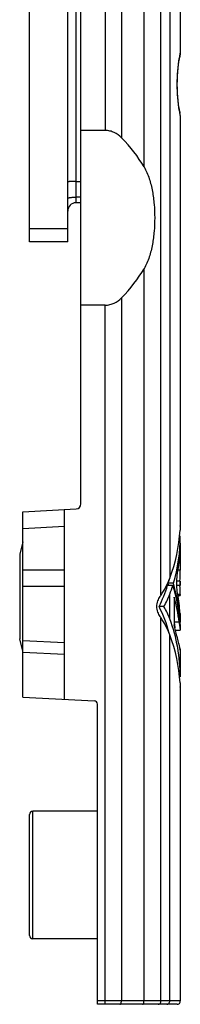
# Model space of a CAD drawing. Units: millimetres. Extents: x 0 to 210, y 0 to 297.
# Drawn here: x 99 to 109, y 184 to 244 of the extents above; entities that cross this region are included whole.
import ezdxf

# ---------------------------------------------------------------- set-up
doc = ezdxf.new("R2010")
doc.units = ezdxf.units.MM
doc.header["$LTSCALE"] = 19.36
doc.layers.add('COMPONENTI_DI_ASSIEME', color=7, linetype='CONTINUOUS')

msp = doc.modelspace()

# ---------------------------------------------------------------- linework, layer by layer
at = {"layer": 'COMPONENTI_DI_ASSIEME', "color": 9, "linetype": 'Continuous'}
for p, q in [((104.392, 254.476), (104.392, 236.956)), ((105.367, 253.404), (105.367, 236.522)), ((106.73, 234.762), (106.73, 251.195)), ((107.756, 208.911), (107.756, 249.661)), ((108.29, 248.605), (108.29, 209.95)), ((102.623, 246.54), (102.623, 232.936)), ((108.919, 241.6), (108.923, 241.617)), ((102.923, 232.941), (102.623, 232.936)), ((99.823, 231.038), (102.123, 231.038)), ((106.73, 184.438), (106.73, 228.613)), ((104.392, 184.238), (104.392, 226.42)), ((105.367, 226.854), (105.367, 184.438)), ((99.423, 212.953), (101.923, 213.084)), ((108.9, 209.758), (108.712, 209.758)), ((108.9, 209.512), (108.712, 209.512)), ((108.29, 207.488), (108.29, 208.988)), ((108.922, 208.963), (108.762, 208.963)), ((107.756, 184.438), (107.756, 207.565)), ((108.886, 207.64), (108.859, 207.64)), ((108.851, 207.296), (108.549, 207.296)), ((99.423, 206.193), (101.923, 206.062)), ((108.29, 184.438), (108.29, 206.526)), ((99.423, 205.485), (101.923, 205.354)), ((100.023, 188.188), (100.023, 195.888)), ((108.923, 184.438), (103.923, 184.438))]:
    msp.add_line(p, q, dxfattribs=at)
at = {"layer": 'COMPONENTI_DI_ASSIEME', "color": 7, "linetype": 'Continuous'}
for p, q in [((99.823, 230.238), (99.823, 249.238)), ((102.123, 230.238), (102.123, 249.238)), ((102.923, 214.423), (102.923, 248.953)), ((108.923, 247.107), (108.923, 241.617)), ((108.885, 241.386), (108.903, 241.483)), ((108.902, 241.481), (108.917, 241.562)), ((108.917, 241.561), (108.919, 241.577)), ((108.903, 237.993), (108.885, 238.09)), ((108.917, 237.914), (108.903, 237.993)), ((108.919, 237.898), (108.917, 237.915)), ((108.923, 237.859), (108.923, 213.087)), ((104.392, 236.956), (102.923, 236.956)), ((102.623, 233.888), (102.923, 233.888)), ((102.923, 232.602), (102.614, 232.596)), ((102.123, 230.238), (99.823, 230.238)), ((104.392, 226.42), (102.923, 226.42)), ((99.423, 213.954), (102.638, 214.123)), ((99.423, 202.774), (99.423, 213.954)), ((101.923, 202.643), (101.923, 214.086)), ((108.922, 213.086), (108.923, 213.097)), ((108.923, 213.097), (108.922, 213.086)), ((99.423, 212.138), (99.223, 211.392)), ((108.923, 212.488), (108.874, 212.488)), ((108.923, 212.063), (108.923, 210.429)), ((99.223, 211.392), (99.223, 206.284)), ((101.923, 210.438), (99.423, 210.438)), ((108.923, 210.429), (108.786, 210.429)), ((108.923, 209.758), (108.923, 209.512)), ((101.923, 209.438), (99.423, 209.438)), ((108.469, 209.512), (108.155, 209.512)), ((108.508, 209.639), (108.195, 209.639)), ((108.55, 208.808), (108.55, 207.126)), ((108.775, 208.912), (108.923, 208.912)), ((108.788, 208.912), (108.788, 208.84)), ((108.922, 208.963), (108.923, 208.912)), ((107.937, 208.238), (107.642, 208.238)), ((108.923, 207.582), (108.922, 207.594)), ((108.923, 207.593), (108.923, 207.302)), ((108.623, 206.801), (108.923, 206.801)), ((108.851, 207.296), (108.853, 207.278)), ((108.899, 207.288), (108.921, 207.288)), ((108.913, 206.857), (108.923, 206.801)), ((108.916, 207.153), (108.921, 207.119)), ((108.921, 207.302), (108.923, 207.288)), ((108.921, 207.119), (108.923, 207.107)), ((108.923, 207.108), (108.923, 206.801)), ((99.423, 205.538), (99.223, 206.284)), ((108.923, 205.612), (108.903, 205.68)), ((108.923, 205.611), (108.923, 203.988)), ((108.923, 203.988), (108.874, 203.988)), ((108.923, 203.378), (108.922, 203.39)), ((108.923, 203.388), (108.923, 184.438)), ((99.423, 202.774), (103.733, 202.548)), ((103.923, 184.238), (103.923, 202.348)), ((99.823, 188.388), (99.823, 195.688)), ((103.923, 195.888), (100.023, 195.888)), ((103.923, 188.188), (100.023, 188.188)), ((108.723, 184.238), (103.923, 184.238))]:
    msp.add_line(p, q, dxfattribs=at)
msp.add_lwpolyline([(108.886, 238.087), (108.865, 238.214), (108.841, 238.371), (108.816, 238.554), (108.792, 238.761), (108.771, 238.986), (108.755, 239.227), (108.744, 239.478), (108.741, 239.734), (108.744, 239.99), (108.754, 240.241), (108.77, 240.482), (108.791, 240.708), (108.815, 240.915), (108.84, 241.1), (108.864, 241.258), (108.885, 241.386)], dxfattribs=at)
at = {"layer": 'COMPONENTI_DI_ASSIEME', "color": 9, "linetype": 'Continuous'}
for centre, radius, start, end in [((118.952, 239.633), 10.223, 168.90725, 170.27751), ((118.829, 239.821), 10.099, 189.72432, 190.36468)]:
    msp.add_arc(centre, radius, start, end, dxfattribs=at)
at = {"layer": 'COMPONENTI_DI_ASSIEME', "color": 7, "linetype": 'Continuous'}
for centre, radius, start, end in [((102.623, 232.097), 0.5, 91.00003, 180.00181), ((102.623, 214.423), 0.3, 273, 0), ((119.023, 212.239), 10.136, 175.20765, 176.55212), ((118.275, 212.299), 9.386, 175.19023, 175.67563), ((119.058, 208.512), 10.232, 185.60775, 186.27734), ((118.998, 208.502), 10.148, 184.87378, 185.57369), ((119.256, 208.534), 10.431, 186.27884, 186.82996), ((119.226, 208.524), 10.377, 185.57334, 186.11347), ((118.974, 208.495), 10.092, 183.67827, 184.20922), ((119.247, 208.516), 10.367, 184.2114, 184.61861), ((118.595, 208.454), 9.743, 186.09943, 186.78954), ((118.319, 208.438), 9.435, 184.60503, 185.13455), ((118.496, 208.454), 9.613, 184.617, 185.13015), ((118.535, 208.534), 10.062, 187.17227, 187.70976), ((118.655, 208.55), 10.184, 187.71051, 188.26736), ((118.647, 208.549), 10.176, 188.26692, 189.08956), ((119.186, 208.539), 10.409, 186.95542, 188.34469), ((119.114, 208.526), 10.336, 188.33217, 189.2897), ((120.121, 208.839), 11.654, 191.80415, 195.72374), ((118.83, 204.223), 9.943, 183.43481, 184.80803), ((118.48, 204.194), 9.592, 184.32821, 184.80896), ((103.723, 202.348), 0.2, 0, 87), ((100.023, 195.688), 0.2, 90, 180), ((100.023, 188.388), 0.2, 180, 270), ((108.723, 184.438), 0.2, 270, 0)]:
    msp.add_arc(centre, radius, start, end, dxfattribs=at)
for centre, major_axis, ratio, start_param, end_param in [((89.704, 231.688), (17.893, 0), 0.558881, 0.31251, 0.504501), ((89.704, 231.688), (17.893, 0), 0.558881, -0.504501, -0.31251), ((98.923, 213.45), (10, 0), 1, -0.357571, -0.06014), ((98.923, 212.488), (10, 0), 1, -0.288895, 0), ((98.923, 212.063), (10, 0), 1, -0.179667, 0), ((98.923, 210.429), (10, 0), 1, -0.067182, 0), ((103.606, 211.7), (5, 0), 1, -0.591724, -0.357571), ((98.923, 212.488), (9.7, 0), 1, -0.2981, -0.272172), ((98.923, 212.488), (9.7, 0), 1, 5.829652, 5.971313), ((98.923, 206.79), (0, 9.7), 1, 4.996796, 5.010489), ((98.923, 212.488), (10, 0), 1, -0.357571, -0.302216), ((98.923, 206.535), (0, 10), 1, 4.810241, 5.014605), ((98.923, 206.79), (0, 10), 1, 4.797444, 5.001284), ((98.923, 208.84), (10, 0), 1, 6.295504, 6.350367), ((105.266, 210.584), (3, 0), 1, -0.620792, -0.591724), ((103.606, 210.738), (5, 0), 1, -0.523599, -0.357571), ((98.923, 206.102), (0, 10), 1, 4.832033, 4.986398), ((98.923, 207.206), (10, 0), 1, 0.064183, 0.179667), ((98.923, 203.988), (0, 9.7), 1, 4.988407, 5.165922), ((103.606, 205.738), (0, 5), 1, -1.213225, -1.047198), ((105.266, 205.892), (0, 3), 1, -0.979072, -0.950004), ((103.606, 204.776), (0, 5), 1, -1.213225, -0.979072), ((98.923, 203.988), (0, 10), 1, 4.712389, 5.06996), ((98.923, 204.42), (0, 10), 1, -1.365904, -1.296787), ((98.923, 203.026), (0, 10), 1, 4.772529, 5.06996)]:
    msp.add_ellipse(centre, major_axis=major_axis, ratio=ratio, start_param=start_param, end_param=end_param, dxfattribs=at)
at = {"layer": 'COMPONENTI_DI_ASSIEME', "color": 9, "linetype": 'Continuous'}
for points, knots in [([(108.875, 238.115), (108.784, 238.65), (108.687, 239.737), (108.783, 240.825), (108.875, 241.36)], [0, 0, 0, 0, 0.499889, 1, 1, 1, 1]), ([(108.923, 237.859), (108.921, 237.862), (108.921, 237.869), (108.918, 237.881), (108.914, 237.905), (108.906, 237.947), (108.899, 237.983), (108.895, 238.004)], [0, 0, 0, 0, 0.063587, 0.142537, 0.252677, 0.565753, 1, 1, 1, 1]), ([(102.123, 232.86), (102.123, 232.866), (102.131, 232.875), (102.145, 232.883), (102.17, 232.893), (102.212, 232.904), (102.273, 232.915), (102.348, 232.924), (102.466, 232.933), (102.559, 232.936), (102.623, 232.936)], [0, 0, 0, 0, 0.034286, 0.061351, 0.096211, 0.189414, 0.312118, 0.460288, 0.628533, 1, 1, 1, 1]), ([(102.623, 232.936), (102.622, 232.913), (102.621, 232.868), (102.62, 232.804), (102.618, 232.746), (102.617, 232.703), (102.616, 232.672), (102.616, 232.653), (102.615, 232.636), (102.615, 232.622), (102.615, 232.613), (102.614, 232.607), (102.614, 232.603), (102.614, 232.6), (102.614, 232.598), (102.614, 232.597), (102.614, 232.596), (102.614, 232.596)], [0, 0, 0, 0, 0.202617, 0.393331, 0.566089, 0.715535, 0.780012, 0.836955, 0.885929, 0.926538, 0.958465, 0.971094, 0.98146, 0.989543, 0.995332, 0.998819, 1, 1, 1, 1]), ([(105.27, 184.238), (105.283, 184.238), (105.314, 184.253), (105.343, 184.3), (105.363, 184.364), (105.367, 184.412), (105.367, 184.438)], [0, 0, 0, 0, 0.168615, 0.393084, 0.678454, 1, 1, 1, 1]), ([(106.632, 184.238), (106.646, 184.238), (106.677, 184.253), (106.706, 184.3), (106.726, 184.364), (106.73, 184.412), (106.73, 184.438)], [0, 0, 0, 0, 0.168615, 0.393084, 0.678454, 1, 1, 1, 1]), ([(107.59, 184.238), (107.612, 184.238), (107.657, 184.249), (107.732, 184.311), (107.756, 184.388), (107.756, 184.438)], [0, 0, 0, 0, 0.230007, 0.473439, 1, 1, 1, 1]), ([(108.103, 184.238), (108.127, 184.238), (108.177, 184.249), (108.239, 184.294), (108.281, 184.36), (108.29, 184.412), (108.29, 184.438)], [0, 0, 0, 0, 0.242412, 0.489337, 0.742507, 1, 1, 1, 1])]:
    msp.add_open_spline(points, degree=3, knots=knots, dxfattribs=at)
at = {"layer": 'COMPONENTI_DI_ASSIEME', "color": 7, "linetype": 'Continuous'}
for points, knots in [([(105.367, 236.522), (105.242, 236.648), (105.019, 236.814), (104.673, 236.934), (104.486, 236.956), (104.392, 236.956)], [0, 0, 0, 0, 0.488462, 0.74213, 1, 1, 1, 1]), ([(106.73, 234.762), (106.86, 234.538), (107.065, 234.052), (107.251, 233.283), (107.353, 232.491), (107.385, 231.688), (107.353, 230.885), (107.251, 230.093), (107.065, 229.324), (106.86, 228.838), (106.73, 228.613)], [0, 0, 0, 0, 0.12278, 0.247261, 0.373229, 0.499998, 0.626767, 0.752736, 0.877219, 1, 1, 1, 1]), ([(102.623, 233.888), (102.59, 233.888), (102.526, 233.887), (102.434, 233.885), (102.348, 233.882), (102.273, 233.877), (102.212, 233.872), (102.166, 233.866), (102.139, 233.86), (102.126, 233.855), (102.123, 233.851), (102.123, 233.85)], [0, 0, 0, 0, 0.193347, 0.379615, 0.551048, 0.701343, 0.82494, 0.917213, 0.975186, 0.991196, 1, 1, 1, 1]), ([(104.392, 226.42), (104.486, 226.42), (104.673, 226.442), (105.019, 226.562), (105.242, 226.728), (105.367, 226.854)], [0, 0, 0, 0, 0.25787, 0.511538, 1, 1, 1, 1]), ([(108.762, 208.993), (108.744, 209.09), (108.718, 209.304), (108.705, 209.635), (108.718, 209.966), (108.744, 210.179), (108.762, 210.276)], [0, 0, 0, 0, 0.229715, 0.500002, 0.770289, 1, 1, 1, 1]), ([(108.9, 209.758), (108.897, 209.717), (108.896, 209.635), (108.897, 209.553), (108.9, 209.512)], [0, 0, 0, 0, 0.500022, 1, 1, 1, 1]), ([(107.707, 207.637), (107.649, 207.718), (107.547, 207.91), (107.487, 208.238), (107.547, 208.566), (107.649, 208.758), (107.707, 208.839)], [0, 0, 0, 0, 0.233812, 0.499953, 0.766137, 1, 1, 1, 1]), ([(108.923, 207.107), (108.923, 207.107), (108.921, 207.115), (108.921, 207.12), (108.918, 207.137), (108.916, 207.156), (108.912, 207.183), (108.907, 207.229), (108.902, 207.267), (108.899, 207.294)], [0, 0, 0, 0, 0.016086, 0.06413, 0.143809, 0.254798, 0.396677, 0.568708, 1, 1, 1, 1]), ([(108.883, 205.752), (108.893, 205.717), (108.906, 205.67), (108.919, 205.623), (108.923, 205.612)], [0, 0, 0, 0, 0.747633, 1, 1, 1, 1])]:
    msp.add_open_spline(points, degree=3, knots=knots, dxfattribs=at)

doc.saveas('drawing.dxf')
